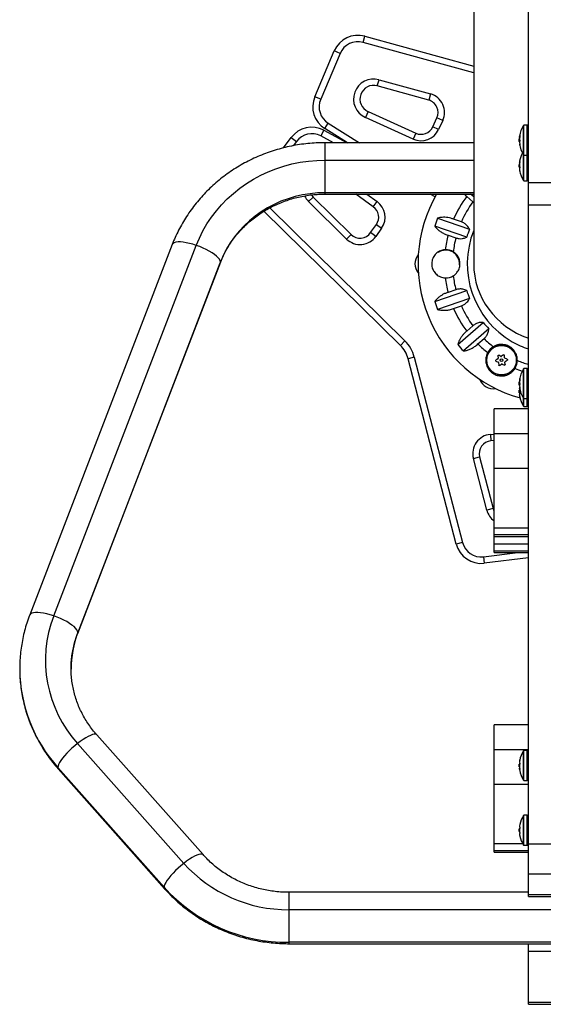
# Model space of a CAD drawing. Units: millimetres. Extents: x -16 to 667, y -60 to 613.
# Drawn here: x 179 to 195, y 233 to 261 of the extents above; entities that cross this region are included whole.
import ezdxf

# ---------------------------------------------------------------- set-up
doc = ezdxf.new("R2010")
doc.units = ezdxf.units.MM
doc.layers.add('CONTOUR', color=7, linetype='Continuous')

msp = doc.modelspace()

# ---------------------------------------------------------------- linework, layer by layer
at = {"layer": 'CONTOUR'}
for p, q in [((192.653, 278.398), (192.653, 257.342)), ((194.247, 256.684), (194.247, 264.907)), ((189.424, 260.771), (189.474, 260.952)), ((192.653, 259.88), (189.424, 260.771)), ((189.474, 260.952), (192.653, 260.075)), ((188.017, 259.185), (188.584, 260.522)), ((188.757, 260.449), (188.584, 260.522)), ((188.757, 260.449), (188.189, 259.112)), ((189.841, 259.502), (189.891, 259.683)), ((189.891, 259.683), (191.391, 259.269)), ((191.341, 259.088), (189.841, 259.502)), ((188.189, 259.112), (188.017, 259.185)), ((191.391, 259.269), (191.341, 259.088)), ((189.57, 258.752), (189.493, 258.581)), ((189.57, 258.752), (190.965, 258.122)), ((190.888, 257.952), (189.493, 258.581)), ((191.459, 258.306), (191.581, 258.568)), ((191.751, 258.489), (191.581, 258.568)), ((191.751, 258.489), (191.629, 258.227)), ((188.281, 258.207), (188.193, 258.042)), ((188.281, 258.207), (188.963, 257.844)), ((188.31, 258.256), (188.409, 258.415)), ((188.969, 257.844), (188.31, 258.256)), ((188.409, 258.415), (189.323, 257.844)), ((191.629, 258.227), (191.459, 258.306)), ((194.107, 257.49), (194.107, 258.35)), ((194.216, 258.357), (194.12, 258.357)), ((194.12, 257.482), (194.12, 258.357)), ((194.216, 257.482), (194.216, 258.357)), ((194.247, 258.371), (194.232, 258.371)), ((194.232, 258.371), (194.232, 257.468)), ((187.1, 257.691), (187.33, 257.996)), ((187.33, 257.996), (187.48, 257.883)), ((187.48, 257.883), (187.382, 257.754)), ((188.564, 257.844), (188.193, 258.042)), ((190.965, 258.122), (190.888, 257.952)), ((193.99, 257.959), (193.983, 257.959)), ((193.983, 257.915), (193.983, 257.959)), ((193.983, 257.881), (193.983, 257.915)), ((193.983, 257.881), (193.996, 257.881)), ((193.989, 258.03), (193.997, 258.03)), ((193.99, 258.031), (193.997, 258.031)), ((193.99, 257.993), (193.992, 257.993)), ((193.99, 257.981), (193.99, 257.981)), ((194, 258.06), (193.999, 258.06)), ((192.653, 257.844), (188.318, 257.844)), ((188.318, 257.337), (188.318, 257.844)), ((193.993, 257.81), (193.989, 257.81)), ((193.992, 257.868), (193.99, 257.868)), ((193.994, 257.807), (193.99, 257.807)), ((193.999, 257.764), (194, 257.764)), ((188.318, 256.385), (188.318, 257.337)), ((188.318, 257.337), (192.653, 257.337)), ((192.653, 257.337), (192.653, 256.385)), ((194.107, 256.74), (194.107, 257.49)), ((194.12, 257.482), (194.216, 257.482)), ((194.12, 256.732), (194.12, 257.482)), ((194.216, 256.732), (194.216, 257.482)), ((194.232, 257.468), (194.247, 257.468)), ((194.232, 256.787), (194.232, 257.468)), ((193.99, 257.209), (193.983, 257.209)), ((193.983, 257.197), (193.983, 257.209)), ((193.983, 257.131), (193.983, 257.197)), ((193.983, 257.131), (194, 257.131)), ((193.99, 257.276), (193.999, 257.276)), ((193.99, 257.275), (193.999, 257.275)), ((193.99, 257.257), (193.996, 257.257)), ((193.995, 257.246), (193.99, 257.246)), ((193.991, 257.064), (193.99, 257.064)), ((193.992, 257.06), (193.99, 257.06)), ((194, 257.292), (193.999, 257.292)), ((193.999, 257.007), (194, 257.007)), ((194.12, 256.732), (194.216, 256.732)), ((194.232, 256.787), (194.247, 256.787)), ((194.232, 256.787), (194.232, 256.778)), ((194.247, 256.778), (194.232, 256.778)), ((194.232, 256.718), (194.232, 256.778)), ((194.232, 256.718), (194.247, 256.718)), ((194.247, 256.019), (194.247, 256.684)), ((194.247, 256.684), (194.997, 256.684)), ((187.836, 256.125), (187.968, 256.258)), ((187.968, 256.258), (189.077, 255.166)), ((192.653, 256.385), (188.318, 256.385)), ((188.318, 256.344), (188.318, 256.385)), ((188.318, 256.344), (192.653, 256.344)), ((189.725, 255.975), (189.21, 256.344)), ((189.531, 256.344), (189.834, 256.127)), ((191.531, 256.266), (191.383, 256.344)), ((192.45, 256.276), (192.631, 256.119)), ((192.653, 256.262), (192.558, 256.344)), ((192.653, 256.385), (192.653, 256.344)), ((192.653, 256.344), (192.653, 254.308)), ((186.703, 255.942), (190.645, 252.059)), ((188.945, 255.032), (187.836, 256.125)), ((189.725, 255.975), (189.834, 256.127)), ((192.631, 256.119), (192.653, 256.103)), ((194.247, 237.37), (194.247, 256.019)), ((194.997, 256.019), (194.247, 256.019)), ((190.513, 251.926), (186.534, 255.846)), ((191.599, 255.643), (192.53, 255.322)), ((192.293, 255.534), (192.067, 255.611)), ((189.647, 255.218), (189.813, 255.455)), ((189.967, 255.347), (189.801, 255.11)), ((189.813, 255.455), (189.967, 255.347)), ((192.449, 255.086), (191.518, 255.407)), ((188.945, 255.032), (189.077, 255.166)), ((189.801, 255.11), (189.647, 255.218)), ((191.906, 255.143), (192.132, 255.066)), ((183.859, 254.873), (179.7, 244.056)), ((180.4, 244.029), (184.559, 254.846)), ((181.1, 243.518), (185.259, 254.334)), ((185.264, 254.361), (181.105, 243.544)), ((185.259, 254.334), (185.264, 254.361)), ((191.518, 253.21), (192.449, 253.531)), ((192.53, 253.295), (191.599, 252.974)), ((192.132, 253.551), (191.906, 253.473)), ((192.067, 253.005), (192.293, 253.083)), ((192.189, 251.952), (192.932, 252.598)), ((193.096, 252.409), (192.353, 251.763)), ((192.631, 252.498), (192.45, 252.341)), ((192.775, 251.968), (192.955, 252.124)), ((190.645, 252.059), (190.513, 251.926)), ((190.92, 251.583), (190.739, 251.536)), ((190.92, 251.583), (192.327, 246.169)), ((193.362, 251.621), (193.367, 251.549)), ((193.449, 251.606), (193.384, 251.637)), ((193.524, 251.648), (193.465, 251.607)), ((193.554, 251.564), (193.548, 251.636)), ((193.628, 251.52), (193.563, 251.551)), ((192.146, 246.122), (190.739, 251.536)), ((193.361, 251.535), (193.301, 251.494)), ((193.303, 251.467), (193.368, 251.436)), ((193.377, 251.423), (193.383, 251.352)), ((193.407, 251.34), (193.467, 251.381)), ((193.482, 251.382), (193.548, 251.351)), ((193.57, 251.366), (193.564, 251.438)), ((193.571, 251.452), (193.63, 251.493)), ((194.247, 251.263), (194.232, 251.263)), ((194.232, 250.36), (194.232, 251.263)), ((194.247, 251.265), (194.247, 251.263)), ((194.107, 250.381), (194.107, 251.242)), ((194.216, 251.249), (194.12, 251.249)), ((194.12, 250.374), (194.12, 251.249)), ((194.216, 250.374), (194.216, 251.249)), ((193.99, 250.851), (193.983, 250.851)), ((193.983, 250.809), (193.983, 250.851)), ((193.983, 250.773), (193.983, 250.809)), ((193.983, 250.773), (193.994, 250.773)), ((193.989, 250.922), (193.996, 250.922)), ((193.994, 250.701), (193.989, 250.701)), ((193.99, 250.923), (193.996, 250.923)), ((193.99, 250.882), (193.991, 250.882)), ((193.99, 250.869), (193.99, 250.869)), ((193.99, 250.77), (193.994, 250.77)), ((193.99, 250.756), (193.99, 250.756)), ((193.994, 250.699), (193.99, 250.699)), ((193.99, 250.685), (193.992, 250.685)), ((193.99, 250.685), (193.992, 250.685)), ((194, 250.954), (193.999, 250.954)), ((193.991, 250.62), (193.983, 250.62)), ((193.983, 250.607), (193.983, 250.62)), ((193.983, 250.542), (193.983, 250.607)), ((193.983, 250.542), (193.998, 250.542)), ((193.99, 250.672), (193.994, 250.672)), ((193.996, 250.662), (193.99, 250.662)), ((193.991, 250.478), (193.99, 250.478)), ((193.992, 250.472), (193.99, 250.472)), ((193.999, 250.658), (194, 250.658)), ((194.107, 250.151), (194.107, 250.381)), ((194.12, 250.374), (194.216, 250.374)), ((194.12, 250.144), (194.12, 250.374)), ((194.12, 250.144), (194.216, 250.144)), ((194.216, 250.144), (194.216, 250.374)), ((194.232, 250.36), (194.247, 250.36)), ((194.232, 250.13), (194.232, 250.36)), ((194.232, 250.13), (194.247, 250.13)), ((194.247, 250.074), (193.247, 250.074)), ((193.247, 249.352), (193.247, 250.074)), ((193.14, 249.326), (193.247, 249.335)), ((193.14, 249.326), (193.156, 249.139)), ((193.247, 248.339), (193.247, 249.352)), ((193.247, 249.352), (194.247, 249.352)), ((193.247, 249.147), (193.156, 249.139)), ((192.645, 248.624), (192.826, 248.671)), ((192.826, 248.671), (193.218, 247.165)), ((193.036, 247.118), (192.645, 248.624)), ((193.247, 246.604), (193.247, 248.339)), ((193.247, 248.339), (194.247, 248.339)), ((193.218, 247.165), (193.036, 247.118)), ((193.247, 246.404), (193.247, 246.604)), ((193.247, 246.604), (194.247, 246.604)), ((193.247, 246.348), (193.247, 246.404)), ((193.247, 246.404), (194.247, 246.404)), ((192.327, 246.169), (192.146, 246.122)), ((193.247, 246.348), (194.247, 246.348)), ((193.247, 246.131), (193.247, 246.348)), ((193.247, 245.931), (193.247, 246.131)), ((193.247, 246.131), (194.247, 246.131)), ((192.94, 245.753), (193.936, 245.875)), ((193.247, 245.875), (193.247, 245.931)), ((193.247, 245.931), (194.247, 245.931)), ((193.247, 245.875), (194.247, 245.875)), ((192.94, 245.753), (192.963, 245.567)), ((194.247, 245.724), (192.963, 245.567)), ((181.1, 243.518), (181.105, 243.544)), ((194.247, 240.851), (193.247, 240.851)), ((193.247, 240.13), (193.247, 240.851)), ((184.757, 237.058), (181.656, 240.557)), ((184.196, 236.803), (181.094, 240.301)), ((193.247, 239.117), (193.247, 240.13)), ((193.247, 240.13), (194.247, 240.13)), ((194.107, 239.232), (194.107, 240.093)), ((194.216, 240.1), (194.12, 240.1)), ((194.12, 239.225), (194.12, 240.1)), ((194.216, 239.225), (194.216, 240.1)), ((194.247, 240.114), (194.232, 240.114)), ((194.232, 240.114), (194.232, 239.682)), ((193.99, 239.771), (193.992, 239.771)), ((193.99, 239.766), (193.991, 239.766)), ((183.622, 236.104), (180.52, 239.603)), ((180.533, 239.561), (183.635, 236.063)), ((193.998, 239.701), (193.983, 239.701)), ((193.983, 239.675), (193.983, 239.701)), ((193.983, 239.623), (193.983, 239.675)), ((193.983, 239.623), (193.991, 239.623)), ((193.99, 239.582), (193.996, 239.582)), ((193.998, 239.572), (193.99, 239.572)), ((194, 239.559), (193.99, 239.559)), ((194, 239.558), (193.99, 239.558)), ((194.232, 239.682), (194.247, 239.682)), ((194.232, 239.68), (194.232, 239.682)), ((194.232, 239.664), (194.232, 239.68)), ((194.247, 239.673), (194.232, 239.673)), ((194.247, 239.664), (194.232, 239.664)), ((194.232, 239.664), (194.232, 239.211)), ((194.12, 239.225), (194.216, 239.225)), ((194.232, 239.211), (194.247, 239.211)), ((193.247, 237.382), (193.247, 239.117)), ((193.247, 239.117), (194.247, 239.117)), ((194.107, 237.339), (194.107, 238.199)), ((194.216, 238.206), (194.12, 238.206)), ((194.12, 237.331), (194.12, 238.206)), ((194.216, 237.331), (194.216, 238.206)), ((194.247, 238.22), (194.232, 238.22)), ((194.232, 238.22), (194.232, 237.484)), ((193.994, 237.808), (193.983, 237.808)), ((193.983, 237.73), (193.983, 237.808)), ((193.99, 237.871), (193.99, 237.871)), ((193.983, 237.73), (193.993, 237.73)), ((193.99, 237.676), (194, 237.676)), ((194, 237.674), (193.99, 237.674)), ((194.232, 237.484), (194.247, 237.484)), ((194.232, 237.47), (194.232, 237.484)), ((194.232, 237.47), (194.232, 237.318)), ((194.247, 237.47), (194.232, 237.47)), ((193.247, 237.182), (193.247, 237.382)), ((193.247, 237.382), (194.081, 237.382)), ((193.247, 237.126), (193.247, 237.182)), ((193.247, 237.182), (194.247, 237.182)), ((194.12, 237.331), (194.216, 237.331)), ((194.232, 237.318), (194.247, 237.318)), ((194.247, 236.489), (194.247, 237.37)), ((194.247, 237.37), (194.997, 237.37)), ((193.247, 237.126), (194.247, 237.126)), ((194.247, 235.898), (194.247, 236.489)), ((194.997, 236.489), (194.247, 236.489)), ((194.247, 235.958), (187.26, 235.958)), ((187.26, 235.958), (187.26, 235.45)), ((194.247, 235.84), (194.247, 235.898)), ((194.247, 235.898), (194.997, 235.898)), ((194.247, 235.84), (194.997, 235.84)), ((187.26, 235.45), (187.26, 234.498)), ((202.921, 235.45), (187.26, 235.45)), ((202.921, 234.498), (187.26, 234.498)), ((187.26, 234.498), (187.26, 234.458)), ((187.26, 234.458), (202.921, 234.458)), ((194.247, 234.231), (194.247, 234.458)), ((194.247, 232.746), (194.247, 234.231)), ((194.997, 234.231), (194.247, 234.231)), ((194.247, 232.688), (194.247, 232.746)), ((194.247, 232.746), (194.997, 232.746)), ((194.247, 232.688), (194.997, 232.688))]:
    msp.add_line(p, q, dxfattribs=at)
at = {"layer": 'CONTOUR', "flags": 128}
for points in [[(193.99, 257.868), (193.99, 257.859), (193.991, 257.858)], [(184.559, 254.846), (184.65, 255.06), (184.754, 255.27), (184.872, 255.472), (185.002, 255.668), (185.145, 255.855), (185.299, 256.034), (185.465, 256.204), (185.642, 256.364), (185.828, 256.514), (186.024, 256.652), (186.228, 256.779), (186.44, 256.893), (186.659, 256.996), (186.885, 257.085), (187.115, 257.161), (187.351, 257.224), (187.589, 257.273), (187.831, 257.308), (188.074, 257.329), (188.318, 257.337)], [(188.318, 256.385), (188.098, 256.377), (187.878, 256.356), (187.661, 256.321), (187.447, 256.272), (187.236, 256.209), (187.031, 256.133), (186.832, 256.044), (186.639, 255.942), (186.454, 255.828), (186.278, 255.703), (186.111, 255.566), (185.954, 255.419), (185.808, 255.263), (185.674, 255.097), (185.552, 254.923), (185.443, 254.742), (185.347, 254.554), (185.264, 254.361)], [(187.919, 256.317), (187.92, 256.315), (187.968, 256.258)], [(184.559, 254.846), (184.459, 254.878), (184.361, 254.904), (184.267, 254.925), (184.178, 254.938), (184.098, 254.945), (184.027, 254.946), (183.967, 254.939), (183.918, 254.925), (183.883, 254.905), (183.862, 254.878), (183.859, 254.873)], [(185.264, 254.361), (185.257, 254.398), (185.236, 254.439), (185.201, 254.483), (185.152, 254.53), (185.092, 254.579), (185.021, 254.627), (184.94, 254.676), (184.852, 254.723), (184.758, 254.767), (184.66, 254.809), (184.559, 254.846)], [(193.991, 250.688), (193.99, 250.687), (193.99, 250.685)], [(193.991, 250.685), (193.99, 250.68), (193.99, 250.672)], [(193.218, 247.165), (193.243, 247.095), (193.247, 247.087)], [(180.4, 244.029), (180.299, 244.061), (180.201, 244.088), (180.107, 244.108), (180.019, 244.122), (179.938, 244.129), (179.867, 244.129), (179.807, 244.122), (179.759, 244.109), (179.724, 244.088), (179.702, 244.062), (179.7, 244.056)], [(181.105, 243.544), (181.097, 243.581), (181.076, 243.622), (181.041, 243.667), (180.993, 243.714), (180.932, 243.762), (180.861, 243.811), (180.781, 243.86), (180.693, 243.907), (180.598, 243.951), (180.5, 243.992), (180.4, 244.029)], [(181.656, 240.557), (181.646, 240.565), (181.617, 240.575), (181.578, 240.574), (181.529, 240.562), (181.471, 240.541), (181.405, 240.509), (181.333, 240.469), (181.256, 240.42), (181.176, 240.364), (181.094, 240.301)], [(181.094, 240.301), (181.013, 240.234), (180.933, 240.163), (180.856, 240.09), (180.784, 240.016), (180.718, 239.943), (180.66, 239.873), (180.611, 239.806), (180.572, 239.745), (180.543, 239.689), (180.526, 239.642), (180.52, 239.603)], [(180.52, 239.603), (180.526, 239.573), (180.533, 239.561)], [(193.99, 239.572), (193.99, 239.563), (193.991, 239.56)], [(184.757, 237.058), (184.747, 237.067), (184.719, 237.076), (184.679, 237.075), (184.63, 237.064), (184.572, 237.042), (184.507, 237.011), (184.435, 236.97), (184.358, 236.922), (184.278, 236.865), (184.196, 236.803)], [(184.196, 236.803), (184.114, 236.735), (184.034, 236.664), (183.957, 236.591), (183.885, 236.518), (183.82, 236.445), (183.762, 236.374), (183.713, 236.308), (183.673, 236.246), (183.645, 236.191), (183.627, 236.143), (183.622, 236.104)], [(183.622, 236.104), (183.627, 236.075), (183.635, 236.063)]]:
    msp.add_lwpolyline(points, dxfattribs=at)
at = {"layer": 'CONTOUR'}
for radius in [0.437, 0.43, 0.0391]:
    msp.add_circle((193.466, 251.494), radius, dxfattribs=at)
for centre, radius, start, end in [((189.274, 260.229), 0.75, 74.5693, 157), ((189.274, 260.229), 0.563, 74.5693, 157), ((189.734, 259.117), 0.587, 74.5693, 245.7085), ((189.734, 259.117), 0.4, 74.5693, 245.7085), ((188.707, 258.892), 0.75, 157, 238.0191), ((188.707, 258.892), 0.563, 157, 238.0191), ((191.241, 258.727), 0.375, 335, 74.5693), ((191.241, 258.727), 0.563, 335, 74.5693), ((187.929, 257.545), 0.75, 61.9809, 143), ((191.119, 258.464), 0.563, 245.7085, 335), ((191.119, 258.464), 0.375, 245.7085, 335), ((194.785, 257.92), 0.803, 147.5996, 171.7275), ((194.12, 258.342), 0.0156, 90, 147.5996), ((194.216, 258.342), 0.0156, 0, 90), ((187.929, 257.545), 0.563, 61.9809, 143), ((194.785, 257.92), 0.803, 177.2115, 182.7885), ((194.13, 258.003), 0.143, 156.4489, 168.5636), ((194.775, 257.909), 0.787, 170.1678, 175.4285), ((194.775, 257.93), 0.787, 172.7612, 175.4287), ((194.282, 257.997), 0.295, 187.6416, 196.1796), ((194.13, 257.831), 0.143, 156.4489, 168.5636), ((194.775, 257.909), 0.787, 184.5715, 189.8322), ((194.282, 257.846), 0.295, 187.6416, 196.1796), ((194.785, 257.92), 0.803, 188.3544, 212.4004), ((194.414, 257.234), 0.427, 170.2082, 173.7597), ((194.785, 257.17), 0.803, 152.1585, 170.2119), ((194.12, 257.498), 0.0156, 212.4004, 270), ((194.216, 257.498), 0.0156, 270, 0), ((194.785, 257.17), 0.803, 177.2115, 182.7885), ((194.048, 257.255), 0.0617, 142.66, 160.3657), ((194.72, 257.197), 0.733, 173.8426, 175.2609), ((194.721, 257.143), 0.734, 169.8117, 175.2597), ((194.042, 257.264), 0.055, 199.1122, 208.6231), ((194.417, 257.235), 0.43, 186.2532, 193.3456), ((194.72, 257.197), 0.733, 184.7393, 187.4559), ((194.048, 257.072), 0.0617, 142.66, 160.3657), ((194.721, 257.143), 0.734, 184.7403, 190.1883), ((194.417, 257.106), 0.43, 186.2532, 193.3456), ((194.785, 257.17), 0.803, 189.7881, 212.4004), ((194.12, 256.748), 0.0156, 212.4004, 270), ((194.216, 256.748), 0.0156, 270, 0), ((188.248, 256.543), 0.588, 205.5085, 225.4307), ((195.091, 254.308), 4.063, 150, 254.484), ((195.091, 254.308), 3.293, 143.3109, 156.6891), ((189.506, 255.67), 0.375, 325, 54.2915), ((189.506, 255.67), 0.563, 325, 54.2915), ((195.091, 254.308), 3.054, 143.6478, 156.3522), ((195.091, 254.308), 3.738, 159.0837, 162.9163), ((195.091, 254.308), 2.754, 158.3986, 163.6014), ((195.091, 254.308), 2.625, 158.215, 240), ((189.34, 255.433), 0.563, 225.4307, 325), ((189.34, 255.433), 0.375, 225.4307, 325), ((195.091, 254.308), 3.293, 165.3109, 172.809), ((195.091, 254.308), 3.054, 165.6478, 173.3917), ((191.841, 254.308), 0.4, 355.9039, 124.5434), ((191.841, 254.308), 0.413, 58.444, 92.3229), ((191.339, 254.307), 0.4, 139.0756, 220.9611), ((191.841, 254.308), 0.412, 267.6771, 301.556), ((195.091, 254.308), 3.293, 187.191, 194.6891), ((195.091, 254.308), 3.054, 186.6083, 194.3522), ((195.091, 254.308), 2.754, 196.3986, 201.6014), ((195.091, 254.308), 3.738, 197.0837, 200.9163), ((195.091, 254.308), 3.293, 203.3109, 216.6891), ((195.091, 254.308), 3.054, 203.6478, 216.3522), ((195.091, 254.308), 2.754, 218.3986, 223.6014), ((195.091, 254.308), 3.054, 225.6478, 232.4231), ((189.919, 251.323), 0.847, 14.5693, 45.4307), ((189.919, 251.323), 1.034, 14.5693, 45.4307), ((195.091, 254.308), 3.738, 219.0837, 222.9163), ((195.091, 254.308), 3.293, 225.3109, 231.9712), ((193.466, 251.494), 0.46, 121.1085, 151.2884), ((195.091, 254.308), 2.625, 240, 251.2504), ((193.466, 251.494), 0.46, 328.7116, 358.8915), ((195.091, 254.308), 3.054, 247.5769, 253.9641), ((195.091, 254.308), 3.293, 248.0288, 251.9432), ((194.785, 250.812), 0.803, 147.5996, 171.9237), ((194.12, 251.234), 0.0156, 90, 147.5996), ((194.216, 251.234), 0.0156, 0, 90), ((193.214, 251.06), 0.4, 199.0389, 280.9244), ((194.785, 250.812), 0.803, 177.2115, 182.7885), ((194.15, 250.893), 0.163, 158.0052, 169.3908), ((194.78, 250.804), 0.792, 170.1998, 175.4436), ((194.78, 250.819), 0.792, 172.5473, 175.4437), ((194.257, 250.891), 0.27, 188.0154, 196.931), ((194.15, 250.724), 0.163, 158.0052, 169.3908), ((194.78, 250.804), 0.792, 184.5564, 189.8002), ((194.257, 250.736), 0.27, 188.0154, 196.931), ((194.785, 250.812), 0.803, 188.1525, 212.4004), ((194.452, 250.642), 0.465, 171.2783, 172.6366), ((194.785, 250.581), 0.803, 177.2115, 182.7885), ((194.699, 250.55), 0.712, 170.9781, 175.1867), ((194.029, 250.679), 0.0425, 203.7643, 217.0916), ((194.454, 250.643), 0.467, 185.9914, 192.804), ((194.033, 250.481), 0.0473, 136.0316, 155.6647), ((194.699, 250.55), 0.712, 184.8138, 190.3432), ((194.454, 250.521), 0.467, 185.9914, 192.804), ((194.699, 250.612), 0.712, 185.6635, 188.3294), ((194.785, 250.581), 0.803, 190.3217, 212.4004), ((194.12, 250.39), 0.0156, 212.4004, 270), ((194.12, 250.159), 0.0156, 212.4004, 270), ((194.216, 250.39), 0.0156, 270, 0), ((194.216, 250.159), 0.0156, 270, 0), ((193.189, 248.766), 0.563, 95, 194.5693), ((193.189, 248.766), 0.375, 95, 194.5693), ((193.605, 247.265), 0.588, 194.5693, 232.4704), ((192.871, 246.311), 0.75, 194.5693, 277), ((192.871, 246.311), 0.563, 194.5693, 277), ((183.792, 242.733), 3.632, 159.0779, 222.0295), ((183.837, 242.491), 2.928, 158.9184, 180.4199), ((183.762, 242.508), 4.353, 180.4924, 221.8673), ((194.785, 239.662), 0.803, 147.5996, 169.6901), ((194.12, 240.084), 0.0156, 90, 147.5996), ((194.216, 240.084), 0.0156, 0, 90), ((194.453, 239.723), 0.466, 167.1855, 174.0036), ((194.7, 239.693), 0.713, 169.6603, 175.1879), ((194.785, 239.662), 0.803, 177.2115, 182.7885), ((194.033, 239.762), 0.0476, 204.2165, 223.8113), ((194.453, 239.6), 0.466, 167.1855, 174.0036), ((194.7, 239.693), 0.713, 184.8121, 190.3397), ((194.029, 239.565), 0.0428, 143.1153, 156.3516), ((194.033, 239.578), 0.0476, 204.2165, 223.8113), ((194.451, 239.602), 0.464, 185.989, 190.314), ((194.699, 239.631), 0.712, 172.1127, 174.3476), ((194.785, 239.662), 0.803, 190.3099, 212.4004), ((194.12, 239.24), 0.0156, 212.4004, 270), ((194.216, 239.24), 0.0156, 270, 0), ((194.785, 237.769), 0.803, 147.5996, 167.6706), ((194.12, 238.191), 0.0156, 90, 147.5996), ((194.216, 238.191), 0.0156, 0, 90), ((194.785, 237.769), 0.803, 177.2115, 182.7885), ((194.603, 237.814), 0.616, 168.8671, 174.8103), ((194.577, 237.817), 0.59, 168.6247, 174.6946), ((194.006, 237.941), 0.0816, 258.1519, 264.5933), ((194.577, 237.72), 0.59, 168.6247, 174.6946), ((194.603, 237.815), 0.616, 185.1897, 191.1329), ((194.604, 237.723), 0.617, 168.8703, 172.0796), ((194.006, 237.597), 0.0816, 95.4067, 101.8481), ((194.006, 237.754), 0.0816, 258.1519, 264.5933), ((194.577, 237.721), 0.59, 185.3054, 191.3753), ((194.785, 237.769), 0.803, 192.33, 212.4004), ((194.12, 237.347), 0.0156, 212.4004, 270), ((194.216, 237.347), 0.0156, 270, 0), ((187.236, 239.543), 4.093, 222.0323, 270.3415), ((187.232, 239.359), 4.861, 222.0362, 270.3377)]:
    msp.add_arc(centre, radius, start, end, dxfattribs=at)
msp.add_ellipse((195.091, 254.308), major_axis=(-2.438, 0), ratio=0.948718, start_param=0, end_param=1.217328, dxfattribs=at)
for points, knots in [([(193.99, 258.033), (193.99, 258.032), (193.989, 258.03), (193.989, 258.029), (193.99, 258.03), (193.99, 258.031), (193.99, 258.031)], [0, 0, 0, 0, 0.318807, 0.637669, 0.955528, 1, 1, 1, 1]), ([(193.99, 257.981), (193.99, 257.982), (193.989, 257.983), (193.989, 257.987), (193.99, 257.991), (193.99, 257.993), (193.99, 257.993)], [0, 0, 0, 0, 0.3188073, 0.6376692, 0.9555284, 1, 1, 1, 1]), ([(193.99, 257.972), (193.99, 257.97), (193.989, 257.967), (193.989, 257.962), (193.99, 257.959), (193.99, 257.958), (193.99, 257.958)], [0, 0, 0, 0, 0.318807, 0.637669, 0.955528, 1, 1, 1, 1]), ([(193.99, 257.868), (193.99, 257.869), (193.989, 257.873), (193.989, 257.878), (193.99, 257.88), (193.99, 257.881)], [0, 0, 0, 0, 0.360412, 0.720886, 1, 1, 1, 1]), ([(193.999, 258.06), (193.999, 258.06), (194, 258.061), (194, 258.061), (194, 258.059), (194, 258.055), (194, 258.05), (193.999, 258.046), (193.999, 258.044), (193.999, 258.044)], [0, 0, 0, 0, 0.161777, 0.323646, 0.483285, 0.640802, 0.798043, 0.956916, 1, 1, 1, 1]), ([(193.999, 257.915), (193.999, 257.913), (194, 257.911), (194, 257.906), (194, 257.901), (194, 257.896), (194, 257.891), (193.999, 257.889), (193.999, 257.888), (193.999, 257.888)], [0, 0, 0, 0, 0.161777, 0.323646, 0.483285, 0.640802, 0.798043, 0.956916, 1, 1, 1, 1]), ([(188.318, 257.844), (188.272, 257.844), (188.145, 257.843), (187.936, 257.832), (187.694, 257.807), (187.453, 257.771), (187.214, 257.722), (186.979, 257.662), (186.746, 257.591), (186.518, 257.508), (186.295, 257.415), (186.077, 257.31), (185.865, 257.195), (185.659, 257.07), (185.46, 256.934), (185.269, 256.79), (185.086, 256.636), (184.912, 256.473), (184.746, 256.302), (184.59, 256.123), (184.444, 255.937), (184.308, 255.744), (184.183, 255.544), (184.068, 255.339), (183.967, 255.132), (183.899, 254.975), (183.866, 254.89), (183.859, 254.873)], [0, 0, 0, 0, 0.023927, 0.066151, 0.108379, 0.150606, 0.192831, 0.235051, 0.277266, 0.319472, 0.361669, 0.403855, 0.446027, 0.488185, 0.530326, 0.572448, 0.614552, 0.656633, 0.698693, 0.740729, 0.782741, 0.824729, 0.866692, 0.908629, 0.950543, 0.990192, 1, 1, 1, 1]), ([(193.99, 257.859), (193.99, 257.858), (193.989, 257.856), (193.989, 257.852), (193.99, 257.849), (193.99, 257.847), (193.99, 257.846)], [0, 0, 0, 0, 0.3188073, 0.6376692, 0.9555284, 1, 1, 1, 1]), ([(193.99, 257.807), (193.99, 257.808), (193.989, 257.81), (193.989, 257.81), (193.989, 257.81)], [0, 0, 0, 0, 0.52372, 1, 1, 1, 1]), ([(193.999, 257.775), (193.999, 257.773), (194, 257.77), (194, 257.765), (194, 257.762), (194, 257.761), (194, 257.761), (193.999, 257.762), (193.999, 257.764), (193.999, 257.764)], [0, 0, 0, 0, 0.161777, 0.323646, 0.483285, 0.640802, 0.798043, 0.956916, 1, 1, 1, 1]), ([(193.99, 257.28), (193.99, 257.279), (193.989, 257.277), (193.989, 257.275), (193.99, 257.275), (193.99, 257.276), (193.99, 257.276)], [0, 0, 0, 0, 0.318807, 0.637669, 0.955528, 1, 1, 1, 1]), ([(193.99, 257.246), (193.99, 257.247), (193.989, 257.248), (193.989, 257.252), (193.99, 257.255), (193.99, 257.257), (193.99, 257.257)], [0, 0, 0, 0, 0.318807, 0.637669, 0.955528, 1, 1, 1, 1]), ([(193.99, 257.204), (193.99, 257.202), (193.989, 257.198), (193.989, 257.193), (193.99, 257.19), (193.99, 257.188), (193.99, 257.188)], [0, 0, 0, 0, 0.318807, 0.637669, 0.955528, 1, 1, 1, 1]), ([(193.99, 257.093), (193.99, 257.093), (193.989, 257.092), (193.989, 257.088), (193.99, 257.085), (193.99, 257.083), (193.99, 257.083)], [0, 0, 0, 0, 0.318807, 0.637669, 0.955528, 1, 1, 1, 1]), ([(193.99, 257.06), (193.99, 257.061), (193.989, 257.063), (193.989, 257.064), (193.989, 257.064), (193.99, 257.064)], [0, 0, 0, 0, 0.410467, 0.821004, 1, 1, 1, 1]), ([(193.999, 257.292), (193.999, 257.293), (194, 257.293), (194, 257.292), (194, 257.288), (194, 257.284), (194, 257.279), (193.999, 257.275), (193.999, 257.273), (193.999, 257.273)], [0, 0, 0, 0, 0.161777, 0.323646, 0.483285, 0.640802, 0.798043, 0.956916, 1, 1, 1, 1]), ([(193.999, 257.136), (193.999, 257.134), (194, 257.132), (194, 257.126), (194, 257.121), (194, 257.116), (194, 257.112), (193.999, 257.111), (193.999, 257.11), (193.999, 257.11)], [0, 0, 0, 0, 0.161777, 0.323646, 0.483285, 0.640802, 0.798043, 0.956916, 1, 1, 1, 1]), ([(193.999, 257.013), (193.999, 257.012), (194, 257.008), (194, 257.005), (194, 257.002), (194, 257.002), (194, 257.003), (193.999, 257.005), (193.999, 257.007), (193.999, 257.007)], [0, 0, 0, 0, 0.1617768, 0.3236459, 0.4832849, 0.6408025, 0.7980428, 0.9569156, 1, 1, 1, 1]), ([(185.259, 254.334), (185.27, 254.362), (185.304, 254.448), (185.37, 254.59), (185.46, 254.758), (185.562, 254.92), (185.673, 255.075), (185.795, 255.225), (185.926, 255.366), (186.067, 255.5), (186.216, 255.626), (186.373, 255.742), (186.537, 255.85), (186.708, 255.947), (186.885, 256.035), (187.067, 256.112), (187.254, 256.179), (187.445, 256.235), (187.639, 256.279), (187.836, 256.313), (188.035, 256.335), (188.196, 256.343), (188.29, 256.344), (188.318, 256.344)], [0, 0, 0, 0, 0.023901, 0.074722, 0.125499, 0.176204, 0.226835, 0.27739, 0.327871, 0.378278, 0.428616, 0.478889, 0.5291, 0.579256, 0.62936, 0.67942, 0.72944, 0.779425, 0.829382, 0.879314, 0.929227, 0.979126, 1, 1, 1, 1]), ([(192.376, 256.344), (192.384, 256.336), (192.406, 256.311), (192.433, 256.29), (192.45, 256.276)], [0, 0, 0, 0, 0.339211, 1, 1, 1, 1]), ([(192.067, 255.611), (192.04, 255.621), (191.986, 255.641), (191.901, 255.658), (191.815, 255.667), (191.711, 255.666), (191.642, 255.652), (191.599, 255.643)], [0, 0, 0, 0, 0.170769, 0.346179, 0.523412, 0.704613, 1, 1, 1, 1]), ([(191.518, 255.407), (191.538, 255.382), (191.579, 255.334), (191.655, 255.267), (191.743, 255.209), (191.828, 255.168), (191.884, 255.15), (191.906, 255.143)], [0, 0, 0, 0, 0.2130464, 0.4310807, 0.6444378, 0.8655841, 1, 1, 1, 1]), ([(192.53, 255.322), (192.511, 255.356), (192.476, 255.417), (192.39, 255.492), (192.324, 255.52), (192.293, 255.534)], [0, 0, 0, 0, 0.3932943, 0.7135351, 1, 1, 1, 1]), ([(192.132, 255.066), (192.163, 255.057), (192.228, 255.039), (192.316, 255.043), (192.39, 255.06), (192.429, 255.077), (192.449, 255.086)], [0, 0, 0, 0, 0.276517, 0.565818, 0.779537, 1, 1, 1, 1]), ([(191.824, 254.721), (191.786, 254.716), (191.707, 254.706), (191.596, 254.648), (191.501, 254.556), (191.438, 254.431), (191.421, 254.293), (191.448, 254.161), (191.513, 254.046), (191.597, 253.97), (191.681, 253.926), (191.75, 253.903), (191.799, 253.899), (191.824, 253.896)], [0, 0, 0, 0, 0.089346, 0.186483, 0.292025, 0.405119, 0.514636, 0.615511, 0.71745, 0.827792, 0.884472, 0.941117, 1, 1, 1, 1]), ([(192.057, 253.957), (192.068, 253.964), (192.109, 253.991), (192.174, 254.057), (192.224, 254.144), (192.248, 254.231), (192.257, 254.321), (192.242, 254.427), (192.198, 254.522), (192.145, 254.59), (192.1, 254.631), (192.068, 254.652), (192.057, 254.66)], [0, 0, 0, 0, 0.047652, 0.173975, 0.323546, 0.408926, 0.494196, 0.640847, 0.78252, 0.866526, 0.950427, 1, 1, 1, 1]), ([(192.449, 253.531), (192.413, 253.546), (192.348, 253.572), (192.234, 253.578), (192.164, 253.56), (192.132, 253.551)], [0, 0, 0, 0, 0.393294, 0.713535, 1, 1, 1, 1]), ([(191.906, 253.473), (191.879, 253.465), (191.824, 253.447), (191.746, 253.409), (191.673, 253.362), (191.592, 253.297), (191.546, 253.244), (191.518, 253.21)], [0, 0, 0, 0, 0.170769, 0.346179, 0.523412, 0.704613, 1, 1, 1, 1]), ([(192.293, 253.083), (192.32, 253.095), (192.382, 253.12), (192.45, 253.176), (192.5, 253.237), (192.52, 253.275), (192.53, 253.295)], [0, 0, 0, 0, 0.2523824, 0.5577445, 0.7752757, 1, 1, 1, 1]), ([(191.599, 252.974), (191.63, 252.967), (191.692, 252.954), (191.793, 252.949), (191.898, 252.957), (191.991, 252.977), (192.046, 252.998), (192.067, 253.005)], [0, 0, 0, 0, 0.2130464, 0.4310807, 0.6444378, 0.8655841, 1, 1, 1, 1]), ([(192.932, 252.598), (192.894, 252.598), (192.823, 252.598), (192.715, 252.561), (192.658, 252.518), (192.631, 252.498)], [0, 0, 0, 0, 0.393294, 0.713535, 1, 1, 1, 1]), ([(192.955, 252.124), (192.979, 252.147), (193.026, 252.195), (193.067, 252.273), (193.09, 252.346), (193.094, 252.388), (193.096, 252.409)], [0, 0, 0, 0, 0.276517, 0.565818, 0.779537, 1, 1, 1, 1]), ([(192.45, 252.341), (192.429, 252.323), (192.384, 252.286), (192.327, 252.221), (192.276, 252.151), (192.226, 252.061), (192.203, 251.993), (192.189, 251.952)], [0, 0, 0, 0, 0.170769, 0.346179, 0.523412, 0.704613, 1, 1, 1, 1]), ([(192.353, 251.763), (192.384, 251.768), (192.447, 251.779), (192.542, 251.812), (192.637, 251.859), (192.715, 251.913), (192.759, 251.952), (192.775, 251.968)], [0, 0, 0, 0, 0.2130464, 0.4310807, 0.6444378, 0.8655841, 1, 1, 1, 1]), ([(193.926, 251.485), (193.924, 251.519), (193.921, 251.596), (193.885, 251.69), (193.838, 251.767), (193.78, 251.834), (193.695, 251.899), (193.595, 251.939), (193.506, 251.954), (193.429, 251.955), (193.352, 251.942), (193.284, 251.919), (193.244, 251.897), (193.228, 251.888)], [0, 0, 0, 0, 0.101117, 0.2309, 0.30687, 0.382775, 0.503205, 0.623832, 0.703284, 0.782796, 0.863872, 0.944802, 1, 1, 1, 1]), ([(193.062, 251.715), (193.053, 251.696), (193.024, 251.639), (193.001, 251.528), (193.01, 251.387), (193.057, 251.272), (193.12, 251.187), (193.177, 251.133), (193.241, 251.09), (193.328, 251.05), (193.446, 251.027), (193.565, 251.04), (193.66, 251.074), (193.729, 251.114), (193.79, 251.165), (193.832, 251.214), (193.853, 251.245), (193.859, 251.255)], [0, 0, 0, 0, 0.042558, 0.13418, 0.231634, 0.340147, 0.396829, 0.45347, 0.504965, 0.556463, 0.651758, 0.753854, 0.810146, 0.866409, 0.921506, 0.976564, 1, 1, 1, 1]), ([(193.361, 251.535), (193.362, 251.536), (193.365, 251.539), (193.367, 251.543), (193.367, 251.547), (193.367, 251.549), (193.367, 251.549)], [0, 0, 0, 0, 0.318807, 0.637669, 0.955528, 1, 1, 1, 1]), ([(193.362, 251.621), (193.362, 251.623), (193.362, 251.627), (193.364, 251.631), (193.368, 251.635), (193.372, 251.638), (193.378, 251.638), (193.381, 251.638), (193.383, 251.637), (193.384, 251.637)], [0, 0, 0, 0, 0.1617768, 0.3236459, 0.4832849, 0.6408025, 0.7980428, 0.9569156, 1, 1, 1, 1]), ([(193.449, 251.606), (193.451, 251.605), (193.454, 251.604), (193.459, 251.604), (193.463, 251.606), (193.464, 251.607), (193.465, 251.607)], [0, 0, 0, 0, 0.318807, 0.637669, 0.955528, 1, 1, 1, 1]), ([(193.524, 251.648), (193.526, 251.649), (193.529, 251.65), (193.534, 251.651), (193.539, 251.65), (193.544, 251.647), (193.547, 251.643), (193.548, 251.639), (193.548, 251.637), (193.548, 251.636)], [0, 0, 0, 0, 0.161777, 0.323646, 0.483285, 0.640802, 0.798043, 0.956916, 1, 1, 1, 1]), ([(193.554, 251.564), (193.554, 251.562), (193.555, 251.559), (193.558, 251.555), (193.561, 251.552), (193.563, 251.551), (193.563, 251.551)], [0, 0, 0, 0, 0.3188073, 0.6376692, 0.9555284, 1, 1, 1, 1]), ([(193.303, 251.467), (193.302, 251.468), (193.299, 251.47), (193.296, 251.475), (193.294, 251.48), (193.294, 251.485), (193.296, 251.49), (193.299, 251.493), (193.301, 251.494), (193.301, 251.494)], [0, 0, 0, 0, 0.161777, 0.323646, 0.483285, 0.640802, 0.798043, 0.956916, 1, 1, 1, 1]), ([(193.377, 251.423), (193.377, 251.425), (193.376, 251.429), (193.373, 251.433), (193.37, 251.435), (193.369, 251.436), (193.368, 251.436)], [0, 0, 0, 0, 0.318807, 0.637669, 0.955528, 1, 1, 1, 1]), ([(193.407, 251.34), (193.406, 251.339), (193.403, 251.337), (193.397, 251.337), (193.392, 251.338), (193.388, 251.341), (193.385, 251.345), (193.383, 251.349), (193.383, 251.351), (193.383, 251.352)], [0, 0, 0, 0, 0.1617768, 0.3236459, 0.4832849, 0.6408025, 0.7980428, 0.9569156, 1, 1, 1, 1]), ([(193.482, 251.382), (193.481, 251.383), (193.478, 251.384), (193.472, 251.383), (193.469, 251.382), (193.467, 251.381), (193.467, 251.381)], [0, 0, 0, 0, 0.318807, 0.637669, 0.955528, 1, 1, 1, 1]), ([(193.57, 251.366), (193.57, 251.365), (193.57, 251.361), (193.567, 251.356), (193.564, 251.352), (193.559, 251.35), (193.554, 251.349), (193.55, 251.35), (193.548, 251.351), (193.548, 251.351)], [0, 0, 0, 0, 0.161777, 0.323646, 0.483285, 0.640802, 0.798043, 0.956916, 1, 1, 1, 1]), ([(193.571, 251.452), (193.57, 251.451), (193.567, 251.449), (193.565, 251.444), (193.564, 251.44), (193.564, 251.439), (193.564, 251.438)], [0, 0, 0, 0, 0.3188073, 0.6376692, 0.9555284, 1, 1, 1, 1]), ([(193.628, 251.52), (193.63, 251.519), (193.633, 251.518), (193.636, 251.513), (193.637, 251.508), (193.637, 251.503), (193.635, 251.498), (193.632, 251.495), (193.631, 251.494), (193.63, 251.493)], [0, 0, 0, 0, 0.161777, 0.323646, 0.483285, 0.640802, 0.798043, 0.956916, 1, 1, 1, 1]), ([(193.99, 250.925), (193.99, 250.924), (193.989, 250.922), (193.989, 250.922), (193.99, 250.923), (193.99, 250.923), (193.99, 250.923)], [0, 0, 0, 0, 0.318807, 0.637669, 0.955528, 1, 1, 1, 1]), ([(193.99, 250.869), (193.99, 250.87), (193.989, 250.872), (193.989, 250.876), (193.99, 250.88), (193.99, 250.882), (193.99, 250.882)], [0, 0, 0, 0, 0.3188073, 0.6376692, 0.9555284, 1, 1, 1, 1]), ([(193.99, 250.867), (193.99, 250.865), (193.989, 250.862), (193.989, 250.857), (193.99, 250.854), (193.99, 250.853), (193.99, 250.853)], [0, 0, 0, 0, 0.3188073, 0.6376692, 0.9555284, 1, 1, 1, 1]), ([(193.99, 250.756), (193.99, 250.758), (193.989, 250.761), (193.989, 250.766), (193.99, 250.769), (193.99, 250.77), (193.99, 250.77)], [0, 0, 0, 0, 0.3188073, 0.6376692, 0.9555284, 1, 1, 1, 1]), ([(193.99, 250.754), (193.99, 250.753), (193.989, 250.751), (193.989, 250.747), (193.99, 250.743), (193.99, 250.741), (193.99, 250.741)], [0, 0, 0, 0, 0.3188073, 0.6376692, 0.9555284, 1, 1, 1, 1]), ([(193.99, 250.699), (193.99, 250.7), (193.989, 250.701), (193.989, 250.701), (193.989, 250.701)], [0, 0, 0, 0, 0.553104, 1, 1, 1, 1]), ([(193.99, 250.69), (193.99, 250.689), (193.989, 250.687), (193.989, 250.685), (193.99, 250.685), (193.99, 250.685), (193.99, 250.685)], [0, 0, 0, 0, 0.318807, 0.637669, 0.955528, 1, 1, 1, 1]), ([(193.999, 250.954), (193.999, 250.955), (194, 250.956), (194, 250.956), (194, 250.954), (194, 250.95), (194, 250.946), (193.999, 250.942), (193.999, 250.94), (193.999, 250.939)], [0, 0, 0, 0, 0.161777, 0.323646, 0.483285, 0.640802, 0.798043, 0.956916, 1, 1, 1, 1]), ([(193.999, 250.812), (193.999, 250.811), (194, 250.809), (194, 250.804), (194, 250.798), (194, 250.793), (194, 250.789), (193.999, 250.786), (193.999, 250.785), (193.999, 250.785)], [0, 0, 0, 0, 0.1617768, 0.3236459, 0.4832849, 0.6408025, 0.7980428, 0.9569156, 1, 1, 1, 1]), ([(193.99, 250.662), (193.99, 250.662), (193.989, 250.663), (193.989, 250.667), (193.99, 250.67), (193.99, 250.672), (193.99, 250.672)], [0, 0, 0, 0, 0.318807, 0.637669, 0.955528, 1, 1, 1, 1]), ([(193.99, 250.61), (193.99, 250.608), (193.989, 250.605), (193.989, 250.599), (193.99, 250.596), (193.99, 250.595), (193.99, 250.594)], [0, 0, 0, 0, 0.318807, 0.637669, 0.955528, 1, 1, 1, 1]), ([(193.99, 250.501), (193.99, 250.5), (193.989, 250.499), (193.989, 250.496), (193.99, 250.493), (193.99, 250.491), (193.99, 250.491)], [0, 0, 0, 0, 0.318807, 0.637669, 0.955528, 1, 1, 1, 1]), ([(193.99, 250.472), (193.99, 250.473), (193.989, 250.476), (193.989, 250.478), (193.99, 250.478), (193.99, 250.478)], [0, 0, 0, 0, 0.387802, 0.77567, 1, 1, 1, 1]), ([(193.999, 250.669), (193.999, 250.668), (194, 250.664), (194, 250.66), (194, 250.656), (194, 250.655), (194, 250.655), (193.999, 250.656), (193.999, 250.657), (193.999, 250.658)], [0, 0, 0, 0, 0.161777, 0.323646, 0.483285, 0.640802, 0.798043, 0.956916, 1, 1, 1, 1]), ([(193.999, 250.54), (193.999, 250.538), (194, 250.535), (194, 250.53), (194, 250.525), (194, 250.52), (194, 250.516), (193.999, 250.515), (193.999, 250.514), (193.999, 250.514)], [0, 0, 0, 0, 0.161777, 0.323646, 0.483285, 0.640802, 0.798043, 0.956916, 1, 1, 1, 1]), ([(193.999, 250.423), (193.999, 250.421), (194, 250.418), (194, 250.414), (194, 250.412), (194, 250.412), (194, 250.413), (193.999, 250.416), (193.999, 250.417), (193.999, 250.418)], [0, 0, 0, 0, 0.161777, 0.323646, 0.483285, 0.640802, 0.798043, 0.956916, 1, 1, 1, 1]), ([(179.7, 244.056), (179.684, 244.014), (179.641, 243.899), (179.58, 243.708), (179.521, 243.483), (179.474, 243.255), (179.439, 243.025), (179.417, 242.794), (179.408, 242.608), (179.41, 242.501), (179.41, 242.47)], [0, 0, 0, 0, 0.0828312, 0.2264187, 0.3699704, 0.5134635, 0.6569064, 0.8003085, 0.9436796, 1, 1, 1, 1]), ([(180.91, 242.47), (180.91, 242.494), (180.907, 242.58), (180.917, 242.728), (180.938, 242.915), (180.972, 243.1), (181.019, 243.283), (181.064, 243.422), (181.093, 243.499), (181.1, 243.518)], [0, 0, 0, 0, 0.066072, 0.241949, 0.417823, 0.59364, 0.769354, 0.944923, 1, 1, 1, 1]), ([(179.41, 242.47), (179.41, 242.423), (179.41, 242.299), (179.425, 242.098), (179.452, 241.867), (179.492, 241.638), (179.543, 241.411), (179.607, 241.187), (179.683, 240.966), (179.771, 240.75), (179.87, 240.538), (179.98, 240.331), (180.101, 240.129), (180.233, 239.934), (180.376, 239.744), (180.48, 239.623), (180.533, 239.561)], [0, 0, 0, 0, 0.044477, 0.117732, 0.190987, 0.264245, 0.337514, 0.410799, 0.484103, 0.557432, 0.630791, 0.704182, 0.777608, 0.851073, 0.924577, 1, 1, 1, 1]), ([(181.656, 240.557), (181.636, 240.58), (181.573, 240.651), (181.476, 240.776), (181.368, 240.933), (181.271, 241.096), (181.184, 241.265), (181.109, 241.438), (181.045, 241.616), (180.993, 241.797), (180.953, 241.98), (180.926, 242.166), (180.911, 242.33), (180.91, 242.431), (180.91, 242.47)], [0, 0, 0, 0, 0.0425715, 0.1321151, 0.2217438, 0.3115094, 0.4014135, 0.4914549, 0.5816287, 0.6719265, 0.7623361, 0.8528413, 0.9434228, 1, 1, 1, 1]), ([(193.99, 239.766), (193.99, 239.766), (193.989, 239.766), (193.989, 239.767), (193.99, 239.77), (193.99, 239.771), (193.99, 239.771)], [0, 0, 0, 0, 0.170458, 0.558761, 0.945843, 1, 1, 1, 1]), ([(193.999, 239.826), (193.999, 239.827), (194, 239.83), (194, 239.831), (194, 239.832), (194, 239.83), (194, 239.827), (193.999, 239.823), (193.999, 239.821), (193.999, 239.821)], [0, 0, 0, 0, 0.161777, 0.323646, 0.483285, 0.640802, 0.798043, 0.956916, 1, 1, 1, 1]), ([(193.99, 239.753), (193.99, 239.751), (193.989, 239.748), (193.989, 239.745), (193.99, 239.743), (193.99, 239.743), (193.99, 239.743)], [0, 0, 0, 0, 0.318807, 0.637669, 0.955528, 1, 1, 1, 1]), ([(193.99, 239.649), (193.99, 239.648), (193.989, 239.645), (193.989, 239.639), (193.99, 239.636), (193.99, 239.634), (193.99, 239.634)], [0, 0, 0, 0, 0.3188073, 0.6376692, 0.9555284, 1, 1, 1, 1]), ([(193.99, 239.572), (193.99, 239.573), (193.989, 239.576), (193.989, 239.58), (193.99, 239.581), (193.99, 239.582), (193.99, 239.582)], [0, 0, 0, 0, 0.318807, 0.637669, 0.955528, 1, 1, 1, 1]), ([(193.99, 239.558), (193.99, 239.559), (193.989, 239.559), (193.989, 239.557), (193.99, 239.555), (193.99, 239.553), (193.99, 239.553)], [0, 0, 0, 0, 0.318807, 0.637669, 0.955528, 1, 1, 1, 1]), ([(193.999, 239.729), (193.999, 239.729), (194, 239.728), (194, 239.724), (194, 239.72), (194, 239.715), (194, 239.709), (193.999, 239.706), (193.999, 239.704), (193.999, 239.704)], [0, 0, 0, 0, 0.161777, 0.323646, 0.483285, 0.640802, 0.798043, 0.956916, 1, 1, 1, 1]), ([(193.999, 239.566), (193.999, 239.564), (194, 239.56), (194, 239.555), (194, 239.55), (194, 239.547), (194, 239.545), (193.999, 239.545), (193.999, 239.545), (193.999, 239.545)], [0, 0, 0, 0, 0.161777, 0.323646, 0.483285, 0.640802, 0.798043, 0.956916, 1, 1, 1, 1]), ([(193.99, 237.869), (193.99, 237.868), (193.989, 237.865), (193.989, 237.862), (193.99, 237.861), (193.99, 237.861), (193.99, 237.861)], [0, 0, 0, 0, 0.318807, 0.637669, 0.955528, 1, 1, 1, 1]), ([(193.99, 237.775), (193.99, 237.773), (193.989, 237.77), (193.989, 237.764), (193.99, 237.761), (193.99, 237.759), (193.99, 237.759)], [0, 0, 0, 0, 0.318807, 0.637669, 0.955528, 1, 1, 1, 1]), ([(194, 237.94), (194, 237.94), (194, 237.941), (194, 237.94), (194, 237.938), (193.999, 237.935), (193.999, 237.933), (193.999, 237.933)], [0, 0, 0, 0, 0.138139, 0.400872, 0.663143, 0.928137, 1, 1, 1, 1]), ([(193.999, 237.933), (193.999, 237.935), (194, 237.937), (194, 237.939), (194, 237.94)], [0, 0, 0, 0, 0.499857, 1, 1, 1, 1]), ([(193.999, 237.86), (193.999, 237.86), (194, 237.859), (194, 237.857), (194, 237.853), (194, 237.848), (194, 237.842), (193.999, 237.839), (193.999, 237.837), (193.999, 237.836)], [0, 0, 0, 0, 0.161777, 0.323646, 0.483285, 0.640802, 0.798043, 0.956916, 1, 1, 1, 1]), ([(193.99, 237.674), (193.99, 237.674), (193.989, 237.674), (193.989, 237.671), (193.99, 237.668), (193.99, 237.667), (193.99, 237.666)], [0, 0, 0, 0, 0.318807, 0.637669, 0.955528, 1, 1, 1, 1]), ([(193.999, 237.696), (193.999, 237.694), (194, 237.691), (194, 237.686), (194, 237.68), (194, 237.676), (194, 237.674), (193.999, 237.673), (193.999, 237.673), (193.999, 237.673)], [0, 0, 0, 0, 0.1617768, 0.3236459, 0.4832849, 0.6408025, 0.7980428, 0.9569156, 1, 1, 1, 1]), ([(193.999, 237.605), (193.999, 237.603), (194, 237.6), (194, 237.598), (194, 237.598), (194, 237.598)], [0, 0, 0, 0, 0.40383, 0.80789, 1, 1, 1, 1]), ([(187.26, 235.958), (187.228, 235.959), (187.129, 235.959), (186.964, 235.969), (186.766, 235.992), (186.569, 236.026), (186.375, 236.071), (186.185, 236.127), (185.998, 236.195), (185.817, 236.272), (185.64, 236.36), (185.47, 236.458), (185.307, 236.566), (185.151, 236.682), (185.003, 236.808), (184.871, 236.933), (184.793, 237.019), (184.757, 237.058)], [0, 0, 0, 0, 0.033684, 0.103418, 0.17316, 0.242905, 0.312662, 0.382438, 0.45224, 0.522075, 0.591952, 0.661879, 0.731864, 0.801916, 0.872043, 0.942253, 1, 1, 1, 1]), ([(183.635, 236.063), (183.665, 236.029), (183.749, 235.937), (183.892, 235.793), (184.068, 235.632), (184.253, 235.48), (184.445, 235.338), (184.645, 235.205), (184.852, 235.082), (185.065, 234.969), (185.284, 234.867), (185.508, 234.776), (185.737, 234.696), (185.969, 234.627), (186.206, 234.569), (186.445, 234.524), (186.686, 234.49), (186.929, 234.467), (187.12, 234.459), (187.231, 234.458), (187.26, 234.458)], [0, 0, 0, 0, 0.033732, 0.092595, 0.151481, 0.2104, 0.26935, 0.328331, 0.387342, 0.44638, 0.505444, 0.564532, 0.623642, 0.682771, 0.741919, 0.801082, 0.860258, 0.919444, 0.97864, 1, 1, 1, 1])]:
    msp.add_open_spline(points, degree=3, knots=knots, dxfattribs=at)

doc.saveas('drawing.dxf')
